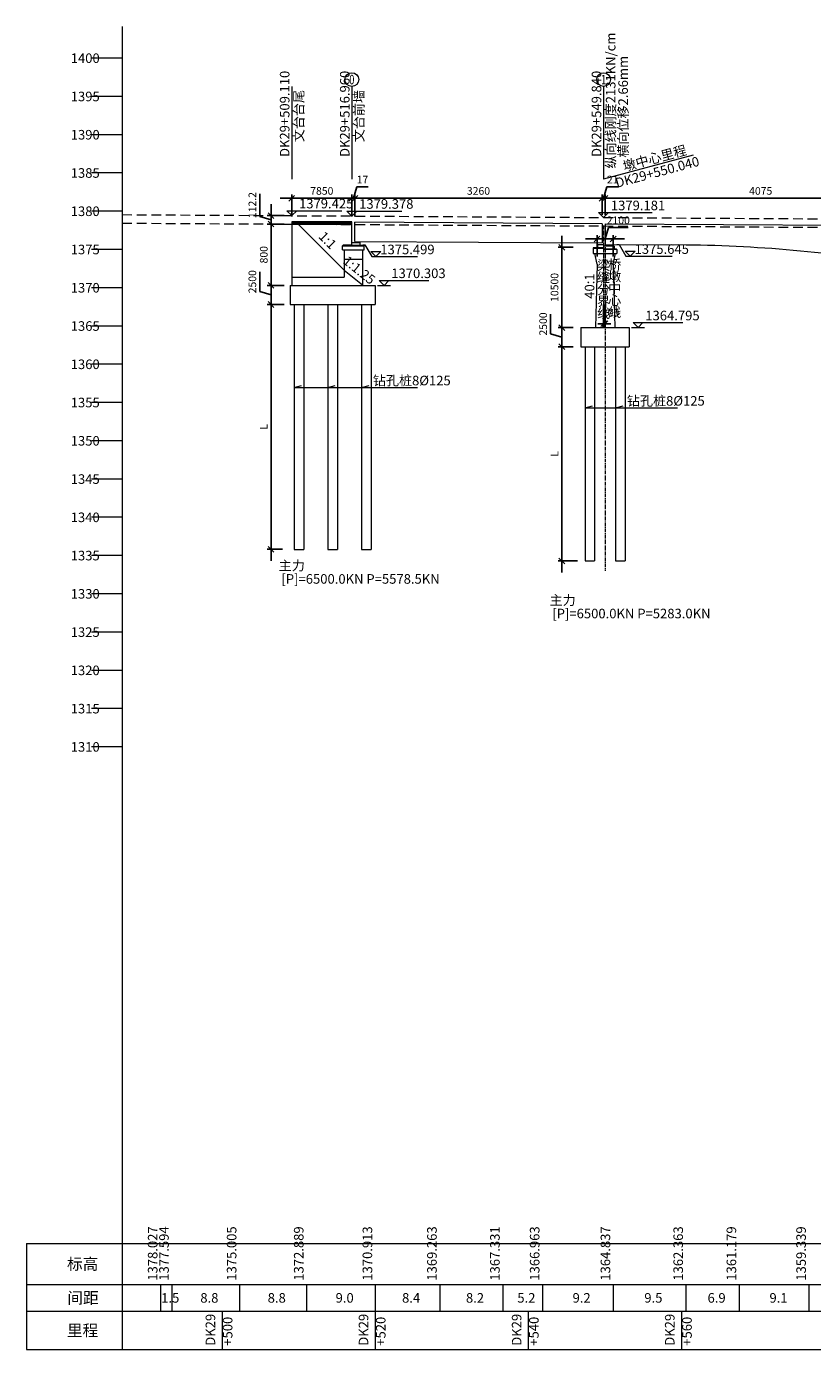
# Model space of a CAD drawing. Units: inches. Extents: x -16436 to 1244871, y -19211 to 477594.
# Drawn here: x 135405 to 238078, y 73959 to 246864 of the extents above; entities that cross this region are included whole.
import ezdxf
from ezdxf.enums import TextEntityAlignment as Align

# ---------------------------------------------------------------- set-up
doc = ezdxf.new("R2010")
doc.units = ezdxf.units.IN
doc.header["$LTSCALE"] = 200
doc.header["$MEASUREMENT"] = 0
doc.linetypes.add('CENTER', pattern=[50.8, 31.75, -6.35, 6.35, -6.35])
doc.linetypes.add('HIDDEN', pattern=[9.525, 6.35, -3.175])
doc.layers.get('0').update_dxf_attribs({"lineweight": 18})
for name, color, linetype, lineweight in [('7', 7, 'Continuous', 18), ('墩台', 7, 'Continuous', 18), ('文字', 2, 'Continuous', 18), ('标注', 3, 'Continuous', 18), ('梁', 7, 'Continuous', 18), ('粗线', 7, 'Continuous', 18), ('结构线', 1, 'Continuous', 18), ('表格', 3, 'Continuous', 18), ('路肩线', 1, 'HIDDEN', 18), ('轨底线', 1, 'HIDDEN', 18), ('轴线', 4, 'CENTER', 18)]:
    doc.layers.add(name, color=color, linetype=linetype, lineweight=lineweight)
doc.styles.add('qlc', font='txt', dxfattribs={"width": 0.7})
doc.styles.add('RgbQlc', font='txt', dxfattribs={"width": 0.7})
doc.styles.add('图内文字', font='txt', dxfattribs={"width": 0.7})
doc.styles.add('宋体', font='txt')
doc.dimstyles.new('SJSYB-(500)', dxfattribs={"dimscale": 500, "dimtxt": 2, "dimasz": 1.5, "dimexe": 1, "dimexo": 2, "dimgap": 0.65, "dimtad": 1, "dimdec": 0, "dimzin": 0, "dimdsep": 46, "dimtxsty": '图内文字', "dimblk": 'OBLIQUE', "dimcen": 0, "dimdle": 3, "dimclrd": 256, "dimclre": 256, "dimclrt": 4, "dimadec": 0, "dimazin": 3, "dimtfac": 1, "dimtdec": 0, "dimtmove": 1, "dimatfit": 3, "dimfxl": 1, "dimtolj": 1, "dimarcsym": 1})

# ---------------------------------------------------------------- blocks, each defined once
blk = doc.blocks.new('_Oblique_0')
at = {"color": 0, "linetype": 'ByBlock', "lineweight": -2}
blk.add_line((-0.5, -0.5), (0.5, 0.5), dxfattribs=at)
blk = doc.blocks.new('*X4')
at = {"layer": '标注', "lineweight": -2}
blk.add_line((167355, 211533), (167355, 222533), dxfattribs=at)
at = {"layer": '标注', "linetype": 'Continuous', "lineweight": -2}
for p, q in [((169055, 221033), (166855, 221033)), ((169055, 213033), (166855, 213033))]:
    blk.add_line(p, q, dxfattribs=at)
at = {"layer": '标注', "lineweight": -2, "xscale": 750, "yscale": 750, "zscale": 750}
for p, rotation in [((167355, 221033), 90), ((167355, 213033), 270)]:
    blk.add_blockref('_Oblique_0', p, dxfattribs=dict(at, rotation=rotation))
at = {"layer": '标注', "color": 4, "insert": (166530, 217033), "char_height": 1000, "width": 2815.64, "attachment_point": 5, "rotation": 90, "style": '图内文字'}
blk.add_mtext('800', dxfattribs=at)
blk = doc.blocks.new('_Oblique')
at = {"color": 0, "linetype": 'ByBlock', "lineweight": -2}
blk.add_line((-0.5, -0.5), (0.5, 0.5), dxfattribs=at)
blk = doc.blocks.new('PierLm193')
at = {"layer": '7'}
for p, q in [((-0.2, 0), (-0.2, -0.65)), ((-1.05, -2.55), (-1.35, -1.15)), ((1.05, -2.55), (1.35, -1.15))]:
    blk.add_line(p, q, dxfattribs=at)
at = {"layer": '结构线', "color": 7, "linetype": 'Continuous'}
for p, q in [((-1, 0), (-1, -0.4)), ((-1, 0), (-0.2, 0)), ((-1.5, -0.4), (-1.55, -0.45)), ((-1.55, -0.45), (-1.55, -1.15)), ((-1.55, -0.45), (-0.2, -0.45)), ((-1.55, -1.15), (1.55, -1.15)), ((-1.5, -0.4), (-0.2, -0.35)), ((-1.5, -0.4), (-0.2, -0.4)), ((1.2, -0.21), (-0.2, -0.21)), ((1.5, -0.6), (-0.2, -0.55)), ((-0.2, -0.6), (-0.1, -0.6)), ((1.55, -0.65), (-0.2, -0.65)), ((1.5, -0.6), (-0.1, -0.6)), ((1.2, -0.21), (1.2, -0.6)), ((1.5, -0.6), (1.55, -0.65)), ((1.55, -0.65), (1.55, -1.15))]:
    blk.add_line(p, q, dxfattribs=at)
blk = doc.blocks.new('*X7')
at = {"layer": '标注', "linetype": 'Continuous', "lineweight": -2}
for p, q in [((209935, 216810), (209935, 219592)), ((212035, 216810), (212035, 219592))]:
    blk.add_line(p, q, dxfattribs=at)
at = {"layer": '标注', "lineweight": -2}
for p, q in [((210985, 219092), (211431, 220579)), ((211431, 220579), (213982, 220579)), ((208435, 219092), (213535, 219092))]:
    blk.add_line(p, q, dxfattribs=at)
at = {"layer": '标注', "lineweight": -2, "xscale": 750, "yscale": 750, "zscale": 750, "rotation": 180}
blk.add_blockref('_Oblique_0', (209935, 219092), dxfattribs=at)
at = {"layer": '标注', "lineweight": -2, "xscale": 750, "yscale": 750, "zscale": 750}
blk.add_blockref('_Oblique_0', (212035, 219092), dxfattribs=at)
at = {"layer": '标注', "color": 4, "insert": (212706, 221404), "char_height": 1000, "width": 3801.12, "attachment_point": 5, "style": '图内文字'}
blk.add_mtext('2100', dxfattribs=at)
blk = doc.blocks.new('*X8')
at = {"layer": '标注', "lineweight": -2}
for p, q in [((203847, 206706), (203847, 209257)), ((205335, 209010), (205335, 203510)), ((205335, 206260), (203847, 206706))]:
    blk.add_line(p, q, dxfattribs=at)
at = {"layer": '标注', "linetype": 'Continuous', "lineweight": -2}
for p, q in [((206835, 207510), (204835, 207510)), ((206835, 205010), (204835, 205010))]:
    blk.add_line(p, q, dxfattribs=at)
at = {"layer": '标注', "lineweight": -2, "xscale": 750, "yscale": 750, "zscale": 750}
for p, rotation in [((205335, 207510), 90), ((205335, 205010), 270)]:
    blk.add_blockref('_Oblique_0', p, dxfattribs=dict(at, rotation=rotation))
at = {"layer": '标注', "color": 4, "insert": (203022, 207982), "char_height": 1000, "width": 3801.12, "attachment_point": 5, "rotation": 90, "style": '图内文字'}
blk.add_mtext('2500', dxfattribs=at)
blk = doc.blocks.new('*X9')
at = {"layer": '标注', "lineweight": -2}
blk.add_line((205335, 206510), (205335, 175510), dxfattribs=at)
at = {"layer": '标注', "linetype": 'Continuous', "lineweight": -2}
for p, q in [((206835, 205010), (204835, 205010)), ((207360, 177010), (204835, 177010))]:
    blk.add_line(p, q, dxfattribs=at)
at = {"layer": '标注', "lineweight": -2, "xscale": 750, "yscale": 750, "zscale": 750}
for p, rotation in [((205335, 205010), 90), ((205335, 177010), 270)]:
    blk.add_blockref('_Oblique_0', p, dxfattribs=dict(at, rotation=rotation))
at = {"layer": '标注', "color": 4, "insert": (204510, 191010), "char_height": 1000, "width": 1955.31, "attachment_point": 5, "rotation": 90, "style": '图内文字'}
blk.add_mtext('L', dxfattribs=at)
blk = doc.blocks.new('*X10')
at = {"layer": '标注', "linetype": 'Continuous', "lineweight": -2}
for p, q in [((206835, 218010), (204835, 218010)), ((206835, 207510), (204835, 207510))]:
    blk.add_line(p, q, dxfattribs=at)
at = {"layer": '标注', "lineweight": -2}
blk.add_line((205335, 219510), (205335, 206010), dxfattribs=at)
at = {"layer": '标注', "lineweight": -2, "xscale": 750, "yscale": 750, "zscale": 750}
for p, rotation in [((205335, 218010), 90), ((205335, 207510), 270)]:
    blk.add_blockref('_Oblique_0', p, dxfattribs=dict(at, rotation=rotation))
at = {"layer": '标注', "color": 4, "insert": (204510, 212760), "char_height": 1000, "width": 4677.09, "attachment_point": 5, "rotation": 90, "style": '图内文字'}
blk.add_mtext('10500', dxfattribs=at)
blk = doc.blocks.new('*X369')
at = {"layer": '标注', "linetype": 'Continuous', "lineweight": -2}
for p, q in [((177905, 222048), (177905, 224918)), ((178305, 222048), (178305, 224918))]:
    blk.add_line(p, q, dxfattribs=at)
at = {"layer": '标注', "lineweight": -2}
for p, q in [((178105, 224418), (178551, 225905)), ((178551, 225905), (180030, 225905)), ((177905, 224418), (177155, 224418)), ((178305, 224418), (177905, 224418)), ((178305, 224418), (177905, 224418)), ((178305, 224418), (179055, 224418))]:
    blk.add_line(p, q, dxfattribs=at)
at = {"layer": '标注', "lineweight": -2, "xscale": 750, "yscale": 750, "zscale": 750}
blk.add_blockref('_Oblique_0', (177905, 224418), dxfattribs=at)
at = {"layer": '标注', "lineweight": -2, "xscale": 750, "yscale": 750, "zscale": 750, "rotation": 180}
blk.add_blockref('_Oblique_0', (178305, 224418), dxfattribs=at)
at = {"layer": '标注', "color": 4, "insert": (179291, 226730), "char_height": 1000, "width": 1658.1, "attachment_point": 5, "style": '图内文字'}
blk.add_mtext('17', dxfattribs=at)
blk = doc.blocks.new('*X371')
at = {"layer": '标注'}
blk.add_circle((0, 0), 0.00112, dxfattribs=at)
at = {"layer": '文字', "style": 'RgbQlc', "width": 0.7}
blk.add_attdef('0', text='', height=0.00156, dxfattribs=at).set_placement((0.00066, -0.00078), align=Align.MIDDLE_CENTER)
blk = doc.blocks.new('*X372')
at = {"layer": '标注', "linetype": 'Continuous', "lineweight": -2}
for p, q in [((178305, 222268), (178305, 224918)), ((210585, 222268), (210585, 224918))]:
    blk.add_line(p, q, dxfattribs=at)
at = {"layer": '标注', "lineweight": -2}
blk.add_line((176805, 224418), (212085, 224418), dxfattribs=at)
at = {"layer": '标注', "lineweight": -2, "xscale": 750, "yscale": 750, "zscale": 750, "rotation": 180}
blk.add_blockref('_Oblique_0', (178305, 224418), dxfattribs=at)
at = {"layer": '标注', "lineweight": -2, "xscale": 750, "yscale": 750, "zscale": 750}
blk.add_blockref('_Oblique_0', (210585, 224418), dxfattribs=at)
at = {"layer": '标注', "color": 4, "insert": (194445, 225243), "char_height": 1000, "width": 3785.47, "attachment_point": 5, "style": '图内文字'}
blk.add_mtext('3260', dxfattribs=at)
blk = doc.blocks.new('*X373')
at = {"layer": '标注', "linetype": 'Continuous', "lineweight": -2}
for p, q in [((210585, 222268), (210585, 224918)), ((210985, 222268), (210985, 224918))]:
    blk.add_line(p, q, dxfattribs=at)
at = {"layer": '标注', "lineweight": -2}
for p, q in [((210785, 224418), (211231, 225905)), ((211231, 225905), (212730, 225905)), ((210585, 224418), (209835, 224418)), ((210585, 224418), (210985, 224418)), ((210585, 224418), (210985, 224418)), ((210985, 224418), (211735, 224418))]:
    blk.add_line(p, q, dxfattribs=at)
at = {"layer": '标注', "lineweight": -2, "xscale": 750, "yscale": 750, "zscale": 750}
blk.add_blockref('_Oblique_0', (210585, 224418), dxfattribs=at)
at = {"layer": '标注', "lineweight": -2, "xscale": 750, "yscale": 750, "zscale": 750, "rotation": 180}
blk.add_blockref('_Oblique_0', (210985, 224418), dxfattribs=at)
at = {"layer": '标注', "color": 4, "insert": (211980, 226730), "char_height": 1000, "width": 1697.21, "attachment_point": 5, "style": '图内文字'}
blk.add_mtext('21', dxfattribs=at)
blk = doc.blocks.new('*X374')
at = {"layer": '标注', "linetype": 'Continuous', "lineweight": -2}
for p, q in [((170055, 222048), (170055, 224918)), ((177905, 222048), (177905, 224918))]:
    blk.add_line(p, q, dxfattribs=at)
at = {"layer": '标注', "lineweight": -2}
blk.add_line((179405, 224418), (168555, 224418), dxfattribs=at)
at = {"layer": '标注', "lineweight": -2, "xscale": 750, "yscale": 750, "zscale": 750, "rotation": 180}
blk.add_blockref('_Oblique_0', (170055, 224418), dxfattribs=at)
at = {"layer": '标注', "lineweight": -2, "xscale": 750, "yscale": 750, "zscale": 750}
blk.add_blockref('_Oblique_0', (177905, 224418), dxfattribs=at)
at = {"layer": '标注', "color": 4, "insert": (173980, 225243), "char_height": 1000, "width": 3777.65, "attachment_point": 5, "style": '图内文字'}
blk.add_mtext('7850', dxfattribs=at)
blk = doc.blocks.new('*X375')
at = {"layer": '标注', "linetype": 'Continuous', "lineweight": -2}
for p, q in [((210985, 224570), (210985, 224918)), ((251635, 224570), (251635, 224918))]:
    blk.add_line(p, q, dxfattribs=at)
at = {"layer": '标注', "lineweight": -2}
blk.add_line((209485, 224418), (253135, 224418), dxfattribs=at)
at = {"layer": '标注', "lineweight": -2, "xscale": 750, "yscale": 750, "zscale": 750, "rotation": 180}
blk.add_blockref('_Oblique_0', (210985, 224418), dxfattribs=at)
at = {"layer": '标注', "lineweight": -2, "xscale": 750, "yscale": 750, "zscale": 750}
blk.add_blockref('_Oblique_0', (251635, 224418), dxfattribs=at)
at = {"layer": '标注', "color": 4, "insert": (231310, 225243), "char_height": 1000, "width": 3808.94, "attachment_point": 5, "style": '图内文字'}
blk.add_mtext('4075', dxfattribs=at)
blk = doc.blocks.new('*X525')
at = {"layer": '标注'}
blk.add_circle((0, 0), 0.00112, dxfattribs=at)
at = {"layer": '文字', "style": 'RgbQlc', "width": 0.7}
blk.add_attdef('1', text='', height=0.00156, dxfattribs=at).set_placement((0.00066, -0.00078), align=Align.MIDDLE_CENTER)
blk = doc.blocks.new('*X543')
at = {"layer": '标注', "lineweight": -2}
for p, q in [((165867, 222033), (165867, 225010)), ((167355, 219533), (167355, 223641)), ((167355, 221587), (165867, 222033))]:
    blk.add_line(p, q, dxfattribs=at)
at = {"layer": '标注', "linetype": 'Continuous', "lineweight": -2}
for p, q in [((169055, 222141), (166855, 222141)), ((169055, 221033), (166855, 221033))]:
    blk.add_line(p, q, dxfattribs=at)
at = {"layer": '标注', "lineweight": -2, "xscale": 750, "yscale": 750, "zscale": 750}
for p, rotation in [((167355, 222141), 90), ((167355, 221033), 270)]:
    blk.add_blockref('_Oblique_0', p, dxfattribs=dict(at, rotation=rotation))
at = {"layer": '标注', "color": 4, "insert": (165042, 223521), "char_height": 1000, "width": 4653.63, "attachment_point": 5, "rotation": 90, "style": '图内文字'}
blk.add_mtext('112.2', dxfattribs=at)
blk = doc.blocks.new('*X544')
at = {"layer": '标注', "lineweight": -2}
blk.add_line((167355, 212033), (167355, 177033), dxfattribs=at)
at = {"layer": '标注', "linetype": 'Continuous', "lineweight": -2}
for p, q in [((168855, 210533), (166855, 210533)), ((168855, 178533), (166855, 178533))]:
    blk.add_line(p, q, dxfattribs=at)
at = {"layer": '标注', "lineweight": -2, "xscale": 750, "yscale": 750, "zscale": 750}
for p, rotation in [((167355, 210533), 90), ((167355, 178533), 270)]:
    blk.add_blockref('_Oblique_0', p, dxfattribs=dict(at, rotation=rotation))
at = {"layer": '标注', "color": 4, "insert": (166530, 194533), "char_height": 1000, "width": 1955.31, "attachment_point": 5, "rotation": 90, "style": '图内文字'}
blk.add_mtext('L', dxfattribs=at)
blk = doc.blocks.new('*X545')
at = {"layer": '标注', "lineweight": -2}
for p, q in [((165867, 212229), (165867, 214779)), ((167355, 214533), (167355, 209033)), ((167355, 211783), (165867, 212229))]:
    blk.add_line(p, q, dxfattribs=at)
at = {"layer": '标注', "linetype": 'Continuous', "lineweight": -2}
for p, q in [((169055, 213033), (166855, 213033)), ((169055, 210533), (166855, 210533))]:
    blk.add_line(p, q, dxfattribs=at)
at = {"layer": '标注', "lineweight": -2, "xscale": 750, "yscale": 750, "zscale": 750}
for p, rotation in [((167355, 213033), 90), ((167355, 210533), 270)]:
    blk.add_blockref('_Oblique_0', p, dxfattribs=dict(at, rotation=rotation))
at = {"layer": '标注', "color": 4, "insert": (165042, 213504), "char_height": 1000, "width": 3801.12, "attachment_point": 5, "rotation": 90, "style": '图内文字'}
blk.add_mtext('2500', dxfattribs=at)
blk = doc.blocks.new('*X546')
at = {"layer": '标注', "linetype": 'Continuous', "lineweight": -2}
for p, q in [((210785, 210546), (210785, 207511)), ((210985, 210546), (210985, 207511))]:
    blk.add_line(p, q, dxfattribs=at)
at = {"layer": '标注', "lineweight": -2}
for p, q in [((210785, 208011), (210035, 208011)), ((210785, 208011), (210985, 208011)), ((210985, 208011), (211735, 208011))]:
    blk.add_line(p, q, dxfattribs=at)
at = {"layer": '标注', "lineweight": -2, "xscale": 750, "yscale": 750, "zscale": 750}
blk.add_blockref('_Oblique_0', (210785, 208011), dxfattribs=at)
at = {"layer": '标注', "lineweight": -2, "xscale": 750, "yscale": 750, "zscale": 750, "rotation": 180}
blk.add_blockref('_Oblique_0', (210985, 208011), dxfattribs=at)
at = {"layer": '标注', "color": 4, "insert": (211685, 209366), "char_height": 1000, "width": 2800, "attachment_point": 5, "style": '图内文字'}
blk.add_mtext('200', dxfattribs=at)

msp = doc.modelspace()

# ---------------------------------------------------------------- linework, layer by layer
at = {"layer": '墩台'}
for p, q in [((177904.839, 221314.625), (170054.839, 221314.625)), ((170054.839, 221314.625), (170054.839, 213032.625)), ((177904.839, 221164.625), (170054.839, 221164.625)), ((177904.839, 220964.625), (170054.839, 220964.625)), ((177904.839, 218634.625), (177904.839, 221314.625)), ((176704.839, 218214.625), (176754.839, 218264.625)), ((176704.839, 217664.625), (176704.839, 218214.625)), ((176704.839, 218214.625), (179504.839, 218214.625)), ((177904.839, 218314.625), (176754.839, 218264.625)), ((176754.839, 218264.625), (179454.839, 218264.625)), ((177904.839, 218314.625), (177904.839, 218634.625)), ((177904.839, 218634.625), (179004.839, 218634.625)), ((177904.839, 218314.625), (179454.839, 218264.625)), ((179004.839, 218279.141), (179004.839, 218634.625)), ((179504.839, 218214.625), (179454.839, 218264.625)), ((179504.839, 217664.625), (179504.839, 218214.625)), ((176704.839, 217664.625), (179504.839, 217664.625)), ((176904.839, 217664.625), (176904.839, 214094.625)), ((176904.839, 216464.625), (179304.839, 216464.625)), ((179304.839, 217664.625), (179304.839, 213032.625)), ((209934.839, 215810.245), (209727.339, 207510.245)), ((212034.839, 215810.245), (212242.339, 207510.245)), ((169854.839, 213032.625), (180954.839, 213032.625)), ((169854.839, 213032.625), (169854.839, 210532.625)), ((170054.839, 214094.625), (176904.839, 214094.625)), ((180954.839, 213032.625), (180954.839, 210532.625)), ((169854.839, 210532.625), (180954.839, 210532.625)), ((170379.839, 210532.625), (171629.839, 210532.625)), ((170379.839, 210532.625), (170379.839, 178532.625)), ((171629.839, 210532.625), (171629.839, 178532.625)), ((174779.839, 210532.625), (176029.839, 210532.625)), ((174779.839, 210532.625), (174779.839, 178532.625)), ((174779.839, 210532.625), (176029.839, 210532.625)), ((174779.839, 210532.625), (174779.839, 178532.625)), ((176029.839, 210532.625), (176029.839, 178532.625)), ((176029.839, 210532.625), (176029.839, 178532.625)), ((179179.839, 210532.625), (180429.839, 210532.625)), ((179179.839, 210532.625), (179179.839, 178532.625)), ((180429.839, 210532.625), (180429.839, 178532.625)), ((207834.839, 207510.245), (214134.839, 207510.245)), ((207834.839, 207510.245), (207834.839, 205010.245)), ((214134.839, 207510.245), (214134.839, 205010.245)), ((207834.839, 205010.245), (214134.839, 205010.245)), ((208359.839, 205010.245), (209609.839, 205010.245)), ((208359.839, 205010.245), (208359.839, 177010.245)), ((209609.839, 205010.245), (209609.839, 177010.245)), ((212359.839, 205010.245), (213609.839, 205010.245)), ((212359.839, 205010.245), (212359.839, 177010.245)), ((213609.839, 205010.245), (213609.839, 177010.245)), ((170379.839, 178532.625), (171629.839, 178532.625)), ((174779.839, 178532.625), (176029.839, 178532.625)), ((174779.839, 178532.625), (176029.839, 178532.625)), ((179179.839, 178532.625), (180429.839, 178532.625)), ((208359.839, 177010.245), (209609.839, 177010.245)), ((212359.839, 177010.245), (213609.839, 177010.245)), ((212359.839, 177010.245), (213609.839, 177010.245))]:
    msp.add_line(p, q, dxfattribs=at)
at = {"layer": '标注'}
for p, q in [((170054.839, 239017.525), (170054.839, 226917.525)), ((177904.839, 239017.525), (177904.839, 226917.525)), ((210784.839, 239017.525), (210784.839, 226917.525)), ((222472.542, 230049.235), (210784.839, 226917.525)), ((169404.839, 222790.625), (170054.839, 222140.625)), ((169404.839, 222790.625), (176598.589, 222790.625)), ((170704.839, 222790.625), (170054.839, 222140.625)), ((177254.839, 222743.525), (177904.839, 222093.525)), ((177254.839, 222743.525), (184448.589, 222743.525)), ((178554.839, 222743.525), (177904.839, 222093.525)), ((210134.839, 222546.245), (210784.839, 221896.245)), ((210134.839, 222546.245), (217141.089, 222546.245)), ((211434.839, 222546.245), (210784.839, 221896.245)), ((170054.839, 221094.625), (170805.839, 221094.625)), ((176904.839, 214995.625), (170805.839, 221094.625)), ((179318.726, 218315.229), (179618.726, 218315.229)), ((179618.726, 218315.229), (180493.726, 216799.684)), ((212534.839, 218360.245), (212834.839, 218360.245)), ((212834.839, 218360.245), (213709.839, 216844.7)), ((180406.226, 217449.684), (181056.226, 216799.684)), ((180406.226, 217449.684), (181706.226, 217449.684)), ((180493.726, 216799.684), (186481.226, 216799.684)), ((181706.226, 217449.684), (181056.226, 216799.684)), ((213622.339, 217494.7), (214272.339, 216844.7)), ((213622.339, 217494.7), (214922.339, 217494.7)), ((213709.839, 216844.7), (219728.589, 216844.7)), ((214922.339, 217494.7), (214272.339, 216844.7)), ((176904.839, 214995.625), (179281.089, 213094.625)), ((181254.839, 213032.625), (182954.839, 213032.625)), ((181454.839, 213682.625), (182104.839, 213032.625)), ((181454.839, 213682.625), (187948.589, 213682.625)), ((182754.839, 213682.625), (182104.839, 213032.625)), ((214434.839, 207510.245), (216134.839, 207510.245)), ((214634.839, 208160.245), (215284.839, 207510.245)), ((214634.839, 208160.245), (221128.589, 208160.245)), ((215934.839, 208160.245), (215284.839, 207510.245)), ((170379.839, 199664.973), (171345.765, 199923.792)), ((170379.839, 199664.973), (186490.72, 199664.973)), ((174779.839, 199664.973), (175745.765, 199923.792)), ((179179.839, 199664.973), (180145.765, 199923.792)), ((208359.839, 197010.245), (209325.765, 197269.064)), ((212359.839, 197010.245), (213325.765, 197269.064)), ((208359.839, 197010.245), (220459.839, 197010.245))]:
    msp.add_line(p, q, dxfattribs=at)
at = {"layer": '梁'}
for p, q in [((178304.839, 218767.525), (178304.839, 221267.525)), ((210584.839, 221070.245), (178304.839, 221267.525)), ((210584.839, 221070.245), (210584.839, 218570.245)), ((210984.839, 221070.245), (251634.839, 220825.145)), ((210984.839, 221070.245), (210984.839, 218370.245)), ((178304.839, 218767.525), (210584.839, 218570.245)), ((210984.839, 218370.245), (220634.839, 218312.057))]:
    msp.add_line(p, q, dxfattribs=at)
msp.add_arc((219575.81, 40052.702), 178262.5, 80.04762352, 89.6596129, dxfattribs=at)
at = {"layer": '粗线'}
for p, q in [((135404.839, 87833.645), (1202874.839, 87833.645)), ((135404.839, 87833.645), (135404.839, 73958.645)), ((135404.839, 73958.645), (1202874.839, 73958.645))]:
    msp.add_line(p, q, dxfattribs=at)
at = {"layer": '表格'}
for p, q in [((147904.839, 246864.118), (147904.839, 87833.645)), ((147904.839, 242715.285), (143904.839, 242715.285)), ((147904.839, 237715.285), (143904.839, 237715.285)), ((147904.839, 232715.285), (143904.839, 232715.285)), ((147904.839, 227715.285), (143904.839, 227715.285)), ((147904.839, 222715.285), (143904.839, 222715.285)), ((147904.839, 217715.285), (143904.839, 217715.285)), ((147904.839, 212715.285), (143904.839, 212715.285)), ((147904.839, 207715.285), (143904.839, 207715.285)), ((147904.839, 202715.285), (143904.839, 202715.285)), ((147904.839, 197715.285), (143904.839, 197715.285)), ((147904.839, 192715.285), (143904.839, 192715.285)), ((147904.839, 187715.285), (143904.839, 187715.285)), ((147904.839, 182715.285), (143904.839, 182715.285)), ((147904.839, 177715.285), (143904.839, 177715.285)), ((147904.839, 172715.285), (143904.839, 172715.285)), ((147904.839, 167715.285), (143904.839, 167715.285)), ((147904.839, 162715.285), (143904.839, 162715.285)), ((147904.839, 157715.285), (143904.839, 157715.285)), ((147904.839, 152715.285), (143904.839, 152715.285)), ((147904.839, 87833.645), (147904.839, 73958.645)), ((135404.839, 82458.645), (1202874.839, 82458.645)), ((152904.839, 82458.645), (152904.839, 78958.645)), ((154382.339, 82458.645), (154382.339, 78958.645)), ((163216.539, 82458.645), (163216.539, 78958.645)), ((171983.339, 82458.645), (171983.339, 78958.645)), ((180952.539, 82458.645), (180952.539, 78958.645)), ((189382.139, 82458.645), (189382.139, 78958.645)), ((197609.439, 82458.645), (197609.439, 78958.645)), ((202802.139, 82458.645), (202802.139, 78958.645)), ((212040.939, 82458.645), (212040.939, 78958.645)), ((221549.639, 82458.645), (221549.639, 78958.645)), ((228495.639, 82458.645), (228495.639, 78958.645)), ((237599.639, 82458.645), (237599.639, 78958.645)), ((135404.839, 78958.645), (1202874.839, 78958.645)), ((160944.839, 78958.645), (160944.839, 73958.645)), ((180944.839, 78958.645), (180944.839, 73958.645)), ((200944.839, 78958.645), (200944.839, 73958.645)), ((220944.839, 78958.645), (220944.839, 73958.645))]:
    msp.add_line(p, q, dxfattribs=at)
at = {"layer": '路肩线'}
msp.add_lwpolyline([(147904.839, 221165.525), (380947.299, 219767.27, -0.000999935), (440941.419, 219287.319), (770972.371, 215987.01, -0.0029992052), (950900.039, 213108.27), (1202874.839, 207564.825)], format="xyb", dxfattribs=at)
at = {"layer": '轨底线'}
msp.add_lwpolyline([(147904.839, 222273.525), (380947.299, 220875.27, -0.000999935), (440941.419, 220395.319), (770972.371, 217095.01, -0.0029992052), (950900.039, 214216.27), (1202874.839, 208672.825)], format="xyb", dxfattribs=at)
at = {"layer": '轴线', "ltscale": 0.075}
for p, q in [((210784.839, 220860.245), (210784.839, 208312.441)), ((210984.839, 220860.245), (210984.839, 175708.083))]:
    msp.add_line(p, q, dxfattribs=at)

# ---------------------------------------------------------------- block references
at = {"layer": '墩台', "xscale": 1000, "yscale": 1000, "zscale": 1000}
msp.add_blockref('PierLm193', (210984.839, 218360.245), dxfattribs=at)
at = {"layer": '标注'}
ref = msp.add_blockref('*X371', (177904.839, 239917.525), dxfattribs=dict(at, xscale=800000, yscale=800000, zscale=800000))
ref.add_attrib('0', '0', dxfattribs={"layer": '文字', "height": 1250, "style": 'RgbQlc', "width": 0.7}).set_placement((177904.839, 239917.525), align=Align.MIDDLE_CENTER)
ref = msp.add_blockref('*X525', (210784.839, 239917.525), dxfattribs=dict(at, xscale=800000, yscale=800000, zscale=800000))
ref.add_attrib('1', '1', dxfattribs={"layer": '文字', "height": 1250, "style": 'RgbQlc', "width": 0.7}).set_placement((210784.839, 239917.525), align=Align.MIDDLE_CENTER)

# ---------------------------------------------------------------- texts
at = {"layer": '文字', "style": '宋体'}
for s, rotation, p in [('纵向线刚度2131KN/cm', 90, (212334.839, 228297.569)), ('横向位移2.66mm', 90, (213959.839, 229722.889)), ('DK29+509.110', 90, (169754.839, 229808.15)), ('DK29+516.960', 90, (177604.839, 229808.15)), ('DK29+549.840', 90, (210484.839, 229808.15)), ('文台台尾', 90, (171604.839, 231739.867)), ('文台前墙', 90, (179454.839, 231743.312)), ('墩中心里程', 15, (213499.323, 227955.451)), ('DK29+550.040', 15, (212519.029, 225777.522))]:
    msp.add_text(s, height=1250, rotation=rotation, dxfattribs=at).set_placement(p)
for s, height, p in [('1400', 1250, (141186.089, 242090.285)), ('1395', 1250, (141186.089, 237090.285)), ('1390', 1250, (141186.089, 232090.285)), ('1385', 1250, (141186.089, 227090.285)), ('1380', 1250, (141186.089, 222090.285)), ('1379.425', 1250, (171004.839, 223090.625)), ('1379.378', 1250, (178854.839, 223043.525)), ('1379.181', 1250, (211734.839, 222846.245)), ('1375', 1250, (141186.089, 217090.285)), ('1375.499', 1250, (181618.726, 217099.684)), ('1375.645', 1250, (214834.839, 217144.7)), ('1370.303', 1250, (183054.839, 213982.625)), ('1370', 1250, (141186.089, 212090.285)), ('1364.795', 1250, (216234.839, 208460.245)), ('1365', 1250, (141186.089, 207090.285)), ('1360', 1250, (141186.089, 202090.285)), ('钻孔桩8%%C125', 1250, (180654.839, 199964.973)), ('1355', 1250, (141186.089, 197090.285)), ('钻孔桩8%%C125', 1250, (213834.839, 197310.245)), ('1350', 1250, (141186.089, 192090.285)), ('1345', 1250, (141186.089, 187090.285)), ('1340', 1250, (141186.089, 182090.285)), ('1335', 1250, (141186.089, 177090.285)), ('主力', 1250, (168357.964, 175782.625)), ('主力', 1250, (168357.964, 175782.625)), ('1330', 1250, (141186.089, 172090.285)), ('主力', 1250, (203737.964, 171260.245)), ('1325', 1250, (141186.089, 167090.285)), ('1320', 1250, (141186.089, 162090.285)), ('1315', 1250, (141186.089, 157090.285)), ('1310', 1250, (141186.089, 152090.285)), ('标高', 1500, (140699.918, 84396.145)), ('间距', 1500, (140741.256, 79958.645)), ('1.5', 1250, (153002.964, 80083.645)), ('8.8', 1250, (158111.939, 80083.645)), ('8.8', 1250, (166912.439, 80083.645)), ('9.0', 1250, (175780.439, 80083.645)), ('8.4', 1250, (184464.214, 80083.645)), ('8.2', 1250, (192808.289, 80083.645)), ('5.2', 1250, (199518.289, 80083.645)), ('9.2', 1250, (206734.039, 80083.645)), ('9.5', 1250, (216107.789, 80083.645)), ('6.9', 1250, (224366.389, 80083.645)), ('9.1', 1250, (232453.889, 80083.645)), ('里程', 1500, (140691.65, 75708.645))]:
    msp.add_text(s, height=height, dxfattribs=at).set_placement(p)
for s, rotation, p in [('1:1', 315, (174297.281, 218487.067)), ('1:1.25', 321.34019175, (178483.398, 214533.168))]:
    msp.add_text(s, height=1250, rotation=rotation, dxfattribs=at).set_placement(p, align=Align.CENTER)
msp.add_text('40:1', height=1250, rotation=90, dxfattribs=at).set_placement((208956.089, 212935.245), align=Align.MIDDLE_CENTER)
for s, p in [('1378.027', (152904.839, 82958.645)), ('1377.594', (154382.339, 82958.645)), ('1375.005', (163216.539, 82958.645)), ('1372.889', (171983.339, 82958.645)), ('1370.913', (180952.539, 82958.645)), ('1369.263', (189382.139, 82958.645)), ('1367.331', (197609.439, 82958.645)), ('1366.963', (202802.139, 82958.645)), ('1364.837', (212040.939, 82958.645)), ('1362.363', (221549.639, 82958.645)), ('1361.179', (228495.639, 82958.645)), ('1359.339', (237599.639, 82958.645)), ('DK29', (160444.839, 74458.645)), ('+500', (162694.839, 74458.645)), ('DK29', (180444.839, 74458.645)), ('+520', (182694.839, 74458.645)), ('DK29', (200444.839, 74458.645)), ('+540', (202694.839, 74458.645)), ('DK29', (220444.839, 74458.645)), ('+560', (222694.839, 74458.645))]:
    msp.add_text(s, height=1250, rotation=90, dxfattribs=at).set_placement(p, align=Align.BOTTOM_LEFT)
at = {"layer": '文字', "char_height": 1250, "attachment_point": 1, "line_spacing_factor": 0.75, "style": 'qlc'}
for s, insert, width in [('梁\\P缝\\P分\\P界\\P线', (209934.393, 216257.1), 2297.48603), ('桥\\P墩\\P中\\P心\\P线', (211381.608, 216390.97), 2307.26257)]:
    msp.add_mtext(s, dxfattribs=dict(at, insert=insert, width=width))
at = {"layer": '文字', "char_height": 1250, "width": 30293.29609, "attachment_point": 7, "style": '宋体'}
for s, insert in [('[P]=6500.0KN P=5578.5KN', (168707.126, 173649.943)), ('[P]=6500.0KN P=5283.0KN', (204087.126, 169127.563))]:
    msp.add_mtext(s, dxfattribs=dict(at, insert=insert))

# ---------------------------------------------------------------- dimensions: what is measured, and where the dimension line sits
at = {"layer": '标注'}
for base, p1, p2, angle, text, picture, middle in [((177904.839, 224417.525), (178304.839, 221047.525), (177904.839, 221047.525), 180, '17', '*X369', (178876.089, 226730.025)), ((167354.839, 222140.625), (170054.839, 221032.625), (170054.839, 222140.625), 90, '112.2', '*X543', (165042.339, 222357.875)), ((167354.839, 221032.625), (170054.839, 213032.625), (170054.839, 221032.625), 90, '800', '*X4', (166529.839, 217032.625)), ((167354.839, 178532.625), (169854.839, 210532.625), (169854.839, 178532.625), 270, 'L', '*X544', (166529.839, 194532.625)), ((205334.839, 177010.245), (207834.839, 205010.245), (208359.839, 177010.245), 270, 'L', '*X9', (204509.839, 191010.245))]:
    dim = msp.add_linear_dim(base=base, p1=p1, p2=p2, angle=angle, text=text, dimstyle='SJSYB-(500)', override={"dimsah": 1}, dxfattribs=at)
    dim.commit()
    dim.dimension.update_dxf_attribs({"geometry": picture, "text_midpoint": middle, "dimtype": 160})
for base, p1, p2, text, picture, middle in [((210984.839, 224417.525), (210584.839, 221267.525), (210984.839, 221267.525), '21', '*X373', (211556.089, 226730.025)), ((210584.839, 224417.525), (178304.839, 221267.525), (210584.839, 221267.525), '3260', '*X372', (194444.839, 225242.525)), ((251634.839, 224417.525), (210984.839, 223570.245), (251634.839, 223570.245), '4075', '*X375', (231309.839, 225242.525))]:
    dim = msp.add_linear_dim(base=base, p1=p1, p2=p2, text=text, dimstyle='SJSYB-(500)', override={"dimsah": 1}, dxfattribs=at)
    dim.commit()
    dim.dimension.update_dxf_attribs({"geometry": picture, "text_midpoint": middle, "dimtype": 160})
for base, p1, p2, angle, override, picture, middle in [((170054.839, 224417.525), (177904.839, 221047.525), (170054.839, 221047.525), 180, {"dimsah": 1, "dimtzin": 8}, '*X374', (173979.839, 225242.525)), ((205334.839, 207510.245), (207834.839, 218010.245), (207834.839, 207510.245), 270, {"dimsah": 1}, '*X10', (204509.839, 212760.245)), ((167354.839, 210532.625), (170054.839, 213032.625), (170054.839, 210532.625), 90, {"dimsah": 1, "dimtzin": 8}, '*X545', (165042.339, 212553.875)), ((205334.839, 205010.245), (207834.839, 207510.245), (207834.839, 205010.245), 270, {"dimsah": 1}, '*X8', (203022.339, 207031.495))]:
    dim = msp.add_linear_dim(base=base, p1=p1, p2=p2, angle=angle, dimstyle='SJSYB-(500)', override=override, dxfattribs=at)
    dim.commit()
    dim.dimension.update_dxf_attribs({"geometry": picture, "text_midpoint": middle, "dimtype": 160})
for base, p1, p2, override, picture, middle in [((212034.839, 219091.529), (209934.839, 215810.245), (212034.839, 215810.245), {"dimsah": 1}, '*X7', (211756.089, 221404.029)), ((210984.839, 208011.413), (210784.839, 211546.422), (210984.839, 211546.422), {"dimsah": 1, "dimtzin": 8}, '*X546', (211684.839, 208836.413))]:
    dim = msp.add_linear_dim(base=base, p1=p1, p2=p2, dimstyle='SJSYB-(500)', override=override, dxfattribs=at)
    dim.commit()
    dim.dimension.update_dxf_attribs({"geometry": picture, "text_midpoint": middle, "dimtype": 160})

doc.saveas('drawing.dxf')
